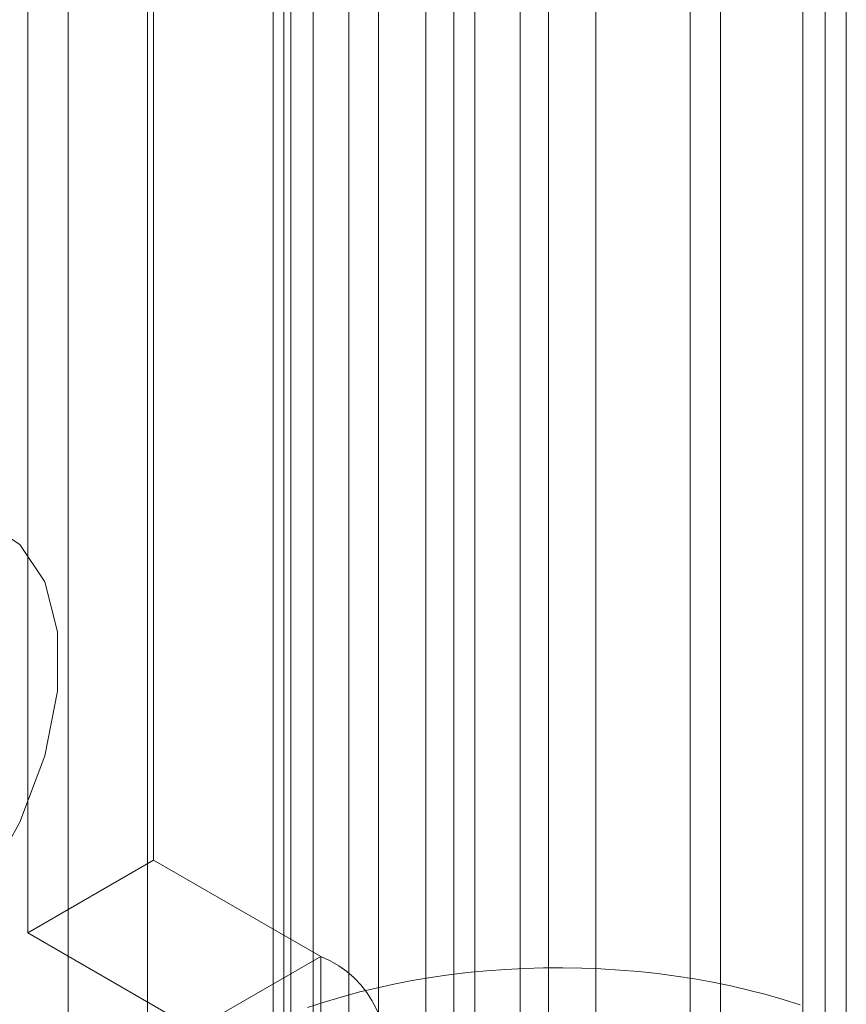
# Model space of a CAD drawing. Units: millimetres. Extents: x 54 to 2154, y 39 to 2327.
# Drawn here: x 1932 to 1940, y 884 to 893 of the extents above; entities that cross this region are included whole.
import ezdxf

# ---------------------------------------------------------------- set-up
doc = ezdxf.new("R2010")
doc.units = ezdxf.units.MM
doc.header["$LTSCALE"] = 2

msp = doc.modelspace()

# ---------------------------------------------------------------- linework, layer by layer
at = {"color": 7, "linetype": 'Continuous', "lineweight": 18}
for p, q in [((1937.5173, 1137.8879), (1937.5173, 816.5898)), ((1936.8384, 816.9355), (1936.8384, 1137.5421)), ((1934.7147, 848.0763), (1934.7147, 1137.4584)), ((1937.0906, 848.0763), (1937.0906, 1137.4584)), ((1938.3658, 1137.398), (1938.3658, 816.0999)), ((1935.9899, 816.4457), (1935.9899, 1137.0523)), ((1935.5633, 847.5865), (1935.5633, 1136.9685)), ((1936.2421, 1136.9685), (1936.2421, 847.5865)), ((1933.4881, 917.9205), (1933.4881, 881.3394)), ((1936.4296, 917.9205), (1936.4296, 881.3394)), ((1934.6195, 880.6863), (1934.6195, 917.2673)), ((1935.2983, 880.6863), (1935.2983, 917.2673)), ((1939.7672, 879.4127), (1939.7672, 915.9937)), ((1938.6358, 878.7596), (1938.6358, 915.3406)), ((1934.9779, 907.476), (1934.9779, 866.4857)), ((1939.3779, 866.4857), (1939.3779, 907.476)), ((1933.5447, 885.6192), (1933.5447, 900.6435)), ((1932.4133, 884.966), (1932.4133, 899.9904)), ((1932.7779, 896.2538), (1932.7779, 882.1113)), ((1934.7779, 896.2538), (1934.7779, 882.1113)), ((1939.5779, 882.1113), (1939.5779, 896.2538)), ((1933.5447, 885.6192), (1932.4133, 884.966)), ((1935.0458, 884.7526), (1933.5447, 885.6192)), ((1932.4133, 884.966), (1933.9144, 884.0995)), ((1933.9144, 884.0995), (1935.0458, 884.7526)), ((1935.0458, 884.7526), (1935.0458, 873.9742))]:
    msp.add_line(p, q, dxfattribs=at)
at = {"color": 7, "linetype": 'Continuous', "lineweight": 18, "flags": 128}
for points in [[(1930.7413, 884.1643), (1931.2013, 884.4632), (1931.6396, 884.8807), (1932.0287, 885.3904), (1932.3441, 885.9605), (1932.5661, 886.555), (1932.6807, 887.1366), (1932.6807, 887.6688), (1932.5661, 888.1181), (1932.3441, 888.4562), (1932.0287, 888.6621), (1931.6396, 888.7226), (1931.2013, 888.634), (1930.7413, 888.4019), (1930.2886, 888.0409), (1929.8717, 887.5736), (1929.5166, 887.0294), (1929.2457, 886.4425), (1929.076, 885.8497), (1929.0183, 885.2884)], [(1938.7306, 884.4879), (1938.5688, 884.5211), (1938.4049, 884.5506), (1938.2391, 884.5763), (1938.0717, 884.5984), (1937.9029, 884.6166), (1937.733, 884.631), (1937.5623, 884.6416), (1937.391, 884.6484), (1937.2194, 884.6512), (1937.0477, 884.6502), (1936.8762, 884.6454), (1936.7051, 884.6366), (1936.5348, 884.6241), (1936.3655, 884.6077), (1936.1974, 884.5875), (1936.0308, 884.5635), (1935.8659, 884.5358), (1935.703, 884.5044), (1935.5424, 884.4694), (1935.3843, 884.4307), (1935.2289, 884.3886), (1935.0765, 884.3429), (1934.9272, 884.2939)], [(1939.3518, 884.3196), (1939.2009, 884.3669), (1939.0469, 884.4108), (1938.89, 884.4511), (1938.7306, 884.4879)]]:
    msp.add_lwpolyline(points, dxfattribs=at)
at = {"color": 7, "linetype": 'Continuous', "lineweight": 18}
msp.add_arc((1934.7033, 883.8888), 0.9292, 341.4245, 68.37242, dxfattribs=at)

doc.saveas('drawing.dxf')
